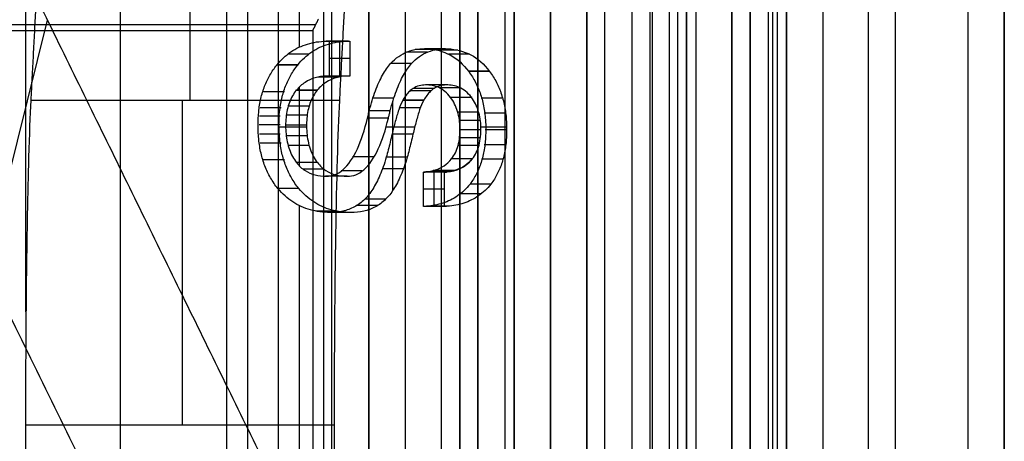
# Model space of a CAD drawing. Units: millimetres. Extents: x 83 to 116, y 0 to 535.
# Drawn here: x 111 to 116, y 485 to 487 of the extents above; entities that cross this region are included whole.
import ezdxf

# ---------------------------------------------------------------- set-up
doc = ezdxf.new("R2010")
doc.units = ezdxf.units.MM
doc.header["$MEASUREMENT"] = 0
doc.layers.add('4', color=7, linetype='Continuous')

msp = doc.modelspace()

# ---------------------------------------------------------------- linework, layer by layer
at = {"layer": '4', "extrusion": (0, -1, 0)}
for p, q in [((111.965, 532.5, -18.7), (111.965, 2.5, -18.7)), ((112.75, 2.5, -30.5), (112.75, 532.5, -30.5)), ((112.75, 532.5, -23.1), (112.75, 2.5, -23.1)), ((112.75, 2.5, -29.375), (112.75, 532.5, -29.375)), ((112.75, 2.5, -24.225), (112.75, 532.5, -24.225)), ((112.95, 532.5, -25.55), (112.95, 2.5, -25.55)), ((113.15, 2.5, -28.05), (113.15, 532.5, -28.05)), ((113.15, 2.5, -25.55), (113.15, 532.5, -25.55)), ((113.55, 2.5, -29.025), (113.55, 532.5, -29.025)), ((113.55, 2.5, -24.575), (113.55, 532.5, -24.575)), ((113.75, 532.5, -30), (113.75, 2.5, -30)), ((113.95, 2.5, -35.8), (113.95, 532.5, -35.8)), ((114.05, 2.5, -31), (114.05, 532.5, -31)), ((114.05, 2.5, -22.6), (114.05, 532.5, -22.6)), ((114.3, 2.5, -30), (114.3, 532.5, -30)), ((114.3, 2.5, -23.6), (114.3, 532.5, -23.6)), ((114.45, 532.5, -36.6), (114.45, 2.5, -36.6)), ((114.5, 2.5, -34.95), (114.5, 532.5, -34.95)), ((114.75, 532.5, -6.85), (114.75, 175.3, -6.85)), ((114.75, 2.5, -36.6), (114.75, 532.5, -36.6)), ((115.05, 2.5, -19.2), (115.05, 532.5, -19.2)), ((115.05, 532.5, -22.4), (115.05, 2.5, -22.4)), ((115.05, 2.5, -32.8), (115.05, 532.5, -32.8)), ((115.05, 2.5, -20.8), (115.05, 532.5, -20.8)), ((115.05, 2.5, -26.8), (115.05, 532.5, -26.8)), ((115.05, 2.5, -39.7), (115.05, 532.5, -39.7)), ((115.25, 532.5, -43), (115.25, 2.5, -43)), ((115.5, 532.5), (115.5, 175.3)), ((115.65, 2.5, -43), (115.65, 532.5, -43)), ((116.25, 532.5, -42.8), (116.25, 2.5, -42.8)), ((116.25, 532.5, -21.4), (116.25, 2.5, -21.4))]:
    msp.add_line(p, q, dxfattribs=at)
at = {"layer": '4', "extrusion": (0, 1, 1.22465e-16)}
for p, q in [((114.8502, 400.1502, -42.2), (114.8502, 532.3502, -42.2)), ((114.9751, 400.1249, -41.1513), (114.9751, 532.3751, -41.1513)), ((111.3822, 484.6207, -38.5), (111.3822, 500.8793, -38.5)), ((112.3672, 487.3467, -36.9999), (112.3672, 487.8024, -36.9999)), ((109.2945, 480.7007, -37.352), (110.9788, 487.495, -34.5742)), ((112.6376, 487.3791, -37.2711), (112.5224, 487.3791, -37.2711)), ((112.58, 487.3789, -37.2574), (112.58, 487.3792, -37.2848)), ((112.5878, 487.3792, -37.2848), (112.5878, 487.1871, -37.2848)), ((112.6455, 487.2831, -37.2848), (112.5302, 487.2831, -37.2848)), ((112.638, 487.1868, -37.2717), (112.5228, 487.1868, -37.2717)), ((112.5804, 487.1871, -37.2848), (112.5804, 487.1865, -37.2586)), ((112.3672, 486.6921, -36.9999), (112.3672, 487.1259, -36.9999)), ((112.8813, 486.5568, -37.6968), (112.8813, 487.046, -37.6968)), ((112.2546, 486.9074, -36.6019), (112.4065, 486.9074, -36.8672)), ((112.8449, 486.9074, -37.6332), (113.0026, 486.9074, -37.9088)), ((113.367, 486.9074, -38.5454), (113.5085, 486.9074, -38.7927)), ((113.1734, 486.6581, -38.2071), (113.0581, 486.6581, -38.2071)), ((113.1087, 486.4684, -38.1948), (113.1087, 486.6573, -38.1948)), ((113.1158, 486.6572, -38.1948), (113.1158, 486.6589, -38.2182)), ((113.1663, 486.5629, -38.1948), (113.0511, 486.5629, -38.1948)), ((112.3672, 484.6622, -36.9999), (112.3672, 486.4729, -36.9999)), ((113.1745, 486.469, -38.209), (113.0592, 486.469, -38.209)), ((113.1169, 486.4696, -38.2222), (113.1169, 486.4683, -38.1948))]:
    msp.add_line(p, q, dxfattribs=at)
at = {"layer": '4', "extrusion": (-1, 0, 0)}
for p, q in [((112.5, 532.25, -19.2), (112.5, 2.75, -19.2)), ((112.5, 532.25, -19.2), (112.5, 2.75, -19.2)), ((110.861, 485.8881, -24.3), (110.861, 488.86, -24.3)), ((112.5453, 470.38, -23.7), (112.5453, 488.62, -23.7)), ((111.7636, 488.0565, -27.3131), (111.7636, 487.0528, -25.3056)), ((112.4562, 487.4686, -20.3), (108.25, 487.4686, -20.3))]:
    msp.add_line(p, q, dxfattribs=at)
at = {"layer": '4', "extrusion": (0, -1, -1.22465e-16)}
for p, q in [((112.0819, 517.5, -26.8306), (112.0819, 17.5, -26.8306)), ((112.25, 517.5, -26.7), (112.25, 17.5, -26.7)), ((114.4048, 517.5, -33.7306), (114.4048, 17.5, -33.7306))]:
    msp.add_line(p, q, dxfattribs=at)
at = {"layer": '4', "extrusion": (-1, 0, 0)}
msp.add_arc((-485.2639, -26.2, -111.7228), 2, 90, 153.4349, dxfattribs=at)
at = {"layer": '4'}
for points, degree in [([(112.75, 2.5, -28.25), (112.75, 267.5, -28.25), (112.75, 532.5, -28.25)], 2), ([(112.75, 532.5, -25.35), (112.75, 267.5, -25.35), (112.75, 2.5, -25.35)], 2), ([(112.95, 532.5, -28.05), (112.95, 267.5, -28.05), (112.95, 2.5, -28.05)], 2), ([(113.25, 2.5, -31), (113.25, 267.5, -31), (113.25, 532.5, -31)], 2), ([(113.25, 532.5, -22.6), (113.25, 267.5, -22.6), (113.25, 2.5, -22.6)], 2), ([(113.35, 2.5, -28.05), (113.35, 267.5, -28.05), (113.35, 532.5, -28.05)], 2), ([(113.35, 532.5, -25.55), (113.35, 267.5, -25.55), (113.35, 2.5, -25.55)], 2), ([(113.55, 532.5, -28.25), (113.55, 267.5, -28.25), (113.55, 2.5, -28.25)], 2), ([(113.55, 2.5, -29.8), (113.55, 267.5, -29.8), (113.55, 532.5, -29.8)], 2), ([(113.55, 2.5, -25.35), (113.55, 267.5, -25.35), (113.55, 532.5, -25.35)], 2), ([(113.55, 532.5, -23.8), (113.55, 267.5, -23.8), (113.55, 2.5, -23.8)], 2), ([(113.75, 2.5, -23.6), (113.75, 267.5, -23.6), (113.75, 532.5, -23.6)], 2), ([(113.95, 532.5, -35.5), (113.95, 267.5, -35.5), (113.95, 2.5, -35.5)], 2), ([(113.95, 532.5, -36.1), (113.95, 267.5, -36.1), (113.95, 2.5, -36.1)], 2), ([(114.55, 532.5, -18.7), (114.55, 267.5, -18.7), (114.55, 2.5, -18.7)], 2), ([(114.75, 175.3, -13.7), (114.75, 353.9, -13.7), (114.75, 532.5, -13.7)], 2), ([(114.75, 175.3), (114.75, 353.9), (114.75, 532.5)], 2), ([(114.85, 532.5, -31), (114.85, 267.5, -31), (114.85, 2.5, -31)], 2), ([(114.85, 2.5, -30), (114.85, 267.5, -30), (114.85, 532.5, -30)], 2), ([(114.85, 2.5, -22.6), (114.85, 267.5, -22.6), (114.85, 532.5, -22.6)], 2), ([(114.85, 532.5, -23.6), (114.85, 267.5, -23.6), (114.85, 2.5, -23.6)], 2), ([(115.05, 2.5, -31.2), (115.05, 267.5, -31.2), (115.05, 532.5, -31.2)], 2), ([(115.05, 532.5, -34.4), (115.05, 267.5, -34.4), (115.05, 2.5, -34.4)], 2), ([(115.05, 532.5, -29.8), (115.05, 267.5, -29.8), (115.05, 2.5, -29.8)], 2), ([(115.05, 2.5, -23.8), (115.05, 267.5, -23.8), (115.05, 532.5, -23.8)], 2), ([(115.05, 532.5, -36.6), (115.05, 267.5, -36.6), (115.05, 2.5, -36.6)], 2), ([(115.05, 532.5, -42.8), (115.05, 267.5, -42.8), (115.05, 2.5, -42.8)], 2), ([(116.05, 532.5, -43), (116.05, 267.5, -43), (116.05, 2.5, -43)], 2), ([(116.25, 175.3), (116.25, 353.9), (116.25, 532.5)], 2), ([(114.8501, 532.3502, -42.2), (114.8499, 466.2503, -42.2), (114.8497, 400.1503, -42.2)], 2), ([(114.9502, 400.1498, -42.1026), (114.9502, 466.25, -42.1024), (114.9502, 532.3502, -42.1021)], 2), ([(112.5, 532.25, -18.7), (112.5, 267.5, -18.7), (112.5, 2.75, -18.7)], 2), ([(112.5, 532.25, -19.7), (112.5, 267.5, -19.7), (112.5, 2.75, -19.7)], 2), ([(112.5, 532.25, -18.7), (112.5, 267.5, -18.7), (112.5, 2.75, -18.7)], 2), ([(112.5, 532.25, -19.7), (112.5, 267.5, -19.7), (112.5, 2.75, -19.7)], 2), ([(114.3096, 517.5, -33.7612), (114.3096, 267.5, -33.7612), (114.3096, 17.5, -33.7612)], 2), ([(114.5, 517.5, -33.7), (114.5, 267.5, -33.7), (114.5, 17.5, -33.7)], 2), ([(113.5, 480.3, -42.2), (113.5, 492.75, -42.2), (113.5, 505.2, -42.2)], 2), ([(109.2645, 488.9414, -34.8), (111.3822, 484.6207, -38.5), (113.5, 480.3, -42.2)], 2), ([(114.1985, 488.8803, -40.1999), (114.1986, 484.9028, -40.1999), (114.1987, 480.9254, -40.1999)], 2), ([(110.6374, 488.1915, -33.9777), (112.418, 484.5585, -37.0888), (114.1987, 480.9254, -40.1999)], 2), ([(115, 400.1, -40.2), (115, 444.1687, -40.2), (115, 488.2375, -40.2)], 2), ([(110.9399, 488.0565, -27.3131), (110.9136, 487.5547, -26.3093), (110.8873, 487.0528, -25.3056)], 2), ([(112.6399, 488.0565, -27.3131), (112.6136, 487.5547, -26.3093), (112.5873, 487.0528, -25.3056)], 2), ([(112.4405, 487.4371, -19.7), (112.4562, 487.4686, -20.3), (112.4719, 487.5, -20.9)], 2), ([(108.25, 487.4371, -19.7), (110.3453, 487.4371, -19.7), (112.4405, 487.4371, -19.7)], 2), ([(112.4405, 487.4371, -19.7), (112.4405, 479.5, -19.7), (112.4405, 471.5629, -19.7)], 2), ([(112.2423, 487.2475, -36.7818), (112.2659, 487.2767, -36.8229), (112.3176, 487.3249, -36.9133), (112.4104, 487.3683, -37.0755), (112.4786, 487.3782, -37.1946), (112.5146, 487.3789, -37.2574)], 3), ([(112.3575, 487.2475, -36.7818), (112.3811, 487.2767, -36.8229), (112.4328, 487.3248, -36.9133), (112.5256, 487.3683, -37.0754), (112.5938, 487.3782, -37.1945), (112.6298, 487.3789, -37.2574)], 3), ([(112.5146, 487.3789, -37.2574), (112.5224, 487.3791, -37.2711), (112.5302, 487.3792, -37.2848)], 2), ([(112.6298, 487.3789, -37.2574), (112.5722, 487.3789, -37.2574), (112.5146, 487.3789, -37.2574)], 2), ([(112.6298, 487.3789, -37.2574), (112.5722, 487.3789, -37.2574), (112.5146, 487.3789, -37.2574)], 2), ([(112.5302, 487.3792, -37.2848), (112.5302, 487.2831, -37.2848), (112.5302, 487.187, -37.2848)], 2), ([(112.5302, 487.3792, -37.2848), (112.5878, 487.3792, -37.2848), (112.6455, 487.3792, -37.2848)], 2), ([(112.6298, 487.3789, -37.2574), (112.635, 487.379, -37.2665), (112.6402, 487.3791, -37.2757), (112.6455, 487.3792, -37.2848)], 3), ([(112.6455, 487.3792, -37.2848), (112.6455, 487.2832, -37.2848), (112.6455, 487.1871, -37.2848)], 2), ([(112.8694, 487.2555, -37.8774), (112.8973, 487.287, -37.9261), (112.9606, 487.3288, -38.0366), (113.07, 487.3455, -38.2278), (113.2037, 487.3126, -38.4614), (113.2695, 487.2522, -38.5764), (113.2997, 487.2121, -38.6291)], 3), ([(112.9846, 487.2555, -37.8774), (113.0116, 487.286, -37.9245), (113.0731, 487.3278, -38.032), (113.1821, 487.3454, -38.2224), (113.3163, 487.3141, -38.4568), (113.3839, 487.2533, -38.5749), (113.4149, 487.2121, -38.6291)], 3), ([(113.1203, 487.3332, -38.1175), (113.0626, 487.3332, -38.1175), (113.005, 487.3332, -38.1175)], 2), ([(113.1718, 487.3375, -38.2063), (113.1142, 487.3375, -38.2063), (113.0566, 487.3375, -38.2063)], 2), ([(113.2404, 487.3304, -38.3238), (113.1828, 487.3304, -38.3238), (113.1252, 487.3304, -38.3238)], 2), ([(112.4185, 487.308, -36.8887), (112.3609, 487.308, -36.8887), (112.3033, 487.308, -36.8887)], 2), ([(113.0714, 487.3191, -38.0319), (113.0138, 487.3191, -38.0319), (112.9562, 487.3191, -38.0319)], 2), ([(113.3042, 487.3081, -38.434), (113.2466, 487.3081, -38.434), (113.189, 487.3081, -38.434)], 2), ([(112.2491, 486.567, -36.7936), (112.2338, 486.5856, -36.7668), (112.2066, 486.6254, -36.7193), (112.1755, 486.6905, -36.665), (112.1539, 486.7622, -36.6273), (112.142, 486.8371, -36.6064), (112.1381, 486.9147, -36.5997), (112.1414, 486.9904, -36.6055), (112.1533, 487.064, -36.6263), (112.174, 487.1317, -36.6623), (112.2033, 487.1932, -36.7137), (112.2284, 487.2302, -36.7574), (112.2423, 487.2475, -36.7818)], 3), ([(112.3575, 487.2475, -36.7818), (112.2999, 487.2475, -36.7818), (112.2423, 487.2475, -36.7818)], 2), ([(112.3587, 487.2489, -36.7838), (112.3011, 487.2489, -36.7838), (112.2435, 487.2489, -36.7838)], 2), ([(112.3643, 486.567, -36.7936), (112.349, 486.5856, -36.7668), (112.3217, 486.6255, -36.7192), (112.2907, 486.6906, -36.6649), (112.2691, 486.7624, -36.6272), (112.2572, 486.8374, -36.6064), (112.2533, 486.9149, -36.5997), (112.2567, 486.9905, -36.6055), (112.2686, 487.0643, -36.6263), (112.2893, 487.1319, -36.6625), (112.3187, 487.1934, -36.7138), (112.3436, 487.2303, -36.7575), (112.3575, 487.2475, -36.7818)], 3), ([(112.7518, 486.9948, -37.672), (112.7622, 487.0355, -37.6901), (112.7849, 487.1089, -37.7297), (112.8244, 487.1955, -37.7988), (112.8539, 487.2381, -37.8502), (112.8694, 487.2555, -37.8774)], 3), ([(112.867, 486.9948, -37.672), (112.8774, 487.0356, -37.6902), (112.9002, 487.1093, -37.7299), (112.9398, 487.1959, -37.7991), (112.9692, 487.2382, -37.8504), (112.9846, 487.2555, -37.8774)], 3), ([(112.9846, 487.2555, -37.8774), (112.9462, 487.2555, -37.8774), (112.9078, 487.2555, -37.8774), (112.8694, 487.2555, -37.8774)], 3), ([(112.5153, 487.1865, -37.2586), (112.4937, 487.1859, -37.2213), (112.4528, 487.18, -37.1503), (112.3966, 487.155, -37.0532), (112.3648, 487.1268, -36.9981), (112.3504, 487.1091, -36.9731)], 3), ([(112.6305, 487.1865, -37.2586), (112.6089, 487.1859, -37.2213), (112.5679, 487.1801, -37.1503), (112.5118, 487.155, -37.0531), (112.48, 487.1268, -36.9981), (112.4656, 487.1091, -36.9731)], 3), ([(112.5855, 487.1811, -37.1808), (112.5279, 487.1811, -37.1808), (112.4702, 487.1811, -37.1808)], 2), ([(112.5302, 487.187, -37.2848), (112.5228, 487.1868, -37.2717), (112.5153, 487.1865, -37.2586)], 2), ([(112.6305, 487.1865, -37.2586), (112.5729, 487.1865, -37.2586), (112.5153, 487.1865, -37.2586)], 2), ([(112.5573, 487.1865, -37.2586), (112.5363, 487.1865, -37.2586), (112.5153, 487.1865, -37.2586)], 2), ([(112.6455, 487.1871, -37.2848), (112.5878, 487.1871, -37.2848), (112.5302, 487.187, -37.2848)], 2), ([(112.6455, 487.1871, -37.2848), (112.638, 487.1868, -37.2717), (112.6305, 487.1865, -37.2586)], 2), ([(113.4143, 487.213, -38.628), (113.3567, 487.213, -38.628), (113.2991, 487.213, -38.628)], 2), ([(113.2997, 487.2121, -38.6291), (113.3139, 487.1933, -38.6539), (113.3388, 487.1528, -38.6975), (113.3666, 487.0866, -38.7461), (113.3849, 487.0132, -38.778), (113.3936, 486.9361, -38.7931), (113.394, 486.8564, -38.7939), (113.3865, 486.7806, -38.7808), (113.3695, 486.7092, -38.7512), (113.3434, 486.6465, -38.7055), (113.3201, 486.6092, -38.6648), (113.3069, 486.5921, -38.6417)], 3), ([(113.4149, 487.2121, -38.6291), (113.3573, 487.2121, -38.6291), (113.2997, 487.2121, -38.6291)], 2), ([(113.4149, 487.2121, -38.6291), (113.4291, 487.1934, -38.6538), (113.4539, 487.153, -38.6973), (113.4818, 487.0868, -38.746), (113.5001, 487.0134, -38.778), (113.5088, 486.9363, -38.7931), (113.5092, 486.8565, -38.7939), (113.5017, 486.7806, -38.7808), (113.4848, 486.7093, -38.7512), (113.4587, 486.6466, -38.7056), (113.4354, 486.6092, -38.6649), (113.4221, 486.5921, -38.6417)], 3), ([(112.3504, 487.1091, -36.9731), (112.3343, 487.0891, -36.945), (112.3087, 487.0444, -36.9001), (112.2902, 486.96, -36.8673), (112.2907, 486.867, -36.8679), (112.3084, 486.7798, -36.8983), (112.3343, 486.7312, -36.9434), (112.3509, 486.7099, -36.9723)], 3), ([(112.4616, 487.1073, -36.9706), (112.404, 487.1073, -36.9706), (112.3463, 487.1073, -36.9706)], 2), ([(112.4656, 487.1091, -36.9731), (112.408, 487.1091, -36.9731), (112.3504, 487.1091, -36.9731)], 2), ([(112.4664, 487.1084, -36.972), (112.4088, 487.1084, -36.972), (112.3512, 487.1084, -36.972)], 2), ([(112.4656, 487.1091, -36.9731), (112.4503, 487.09, -36.9462), (112.4255, 487.0474, -36.9027), (112.4063, 486.9667, -36.8689), (112.4051, 486.8751, -36.8665), (112.4222, 486.7827, -36.8959), (112.4488, 486.732, -36.9422), (112.4661, 486.7099, -36.9723)], 3), ([(112.9922, 487.1175, -38.0903), (112.9857, 487.1133, -38.0792), (112.973, 487.1032, -38.0574), (112.9544, 487.0819, -38.0255), (112.9423, 487.0636, -38.005), (112.9365, 487.0533, -37.9949)], 3), ([(113.0909, 487.1054, -38.0638), (113.0333, 487.1054, -38.0638), (112.9757, 487.1054, -38.0638)], 2), ([(113.1062, 487.1182, -38.0919), (113.0486, 487.1182, -38.0919), (112.991, 487.1182, -38.0919)], 2), ([(113.1993, 487.0694, -38.4536), (113.1798, 487.0951, -38.4194), (113.1372, 487.1297, -38.3446), (113.0613, 487.1427, -38.2115), (113.0147, 487.1326, -38.1298), (112.9922, 487.1175, -38.0903)], 3), ([(113.1074, 487.1175, -38.0903), (113.0498, 487.1175, -38.0903), (112.9922, 487.1175, -38.0903)], 2), ([(113.1112, 487.1182, -38.0919), (113.0536, 487.1182, -38.0919), (112.996, 487.1182, -38.0919)], 2), ([(113.1074, 487.1175, -38.0903), (113.1008, 487.1133, -38.079), (113.0879, 487.1029, -38.0569), (113.0693, 487.0816, -38.0251), (113.0575, 487.0634, -38.0048), (113.0517, 487.0533, -37.9949)], 3), ([(113.181, 487.1384, -38.2189), (113.1234, 487.1384, -38.2189), (113.0658, 487.1384, -38.2189)], 2), ([(113.3146, 487.0694, -38.4536), (113.294, 487.0965, -38.4176), (113.2494, 487.131, -38.3394), (113.1744, 487.1424, -38.2078), (113.1291, 487.1321, -38.1283), (113.1074, 487.1175, -38.0903)], 3), ([(113.2521, 487.1222, -38.3457), (113.1945, 487.1222, -38.3457), (113.1369, 487.1222, -38.3457)], 2), ([(110.8873, 487.0528, -25.3056), (110.8829, 486.9682, -25.1364), (110.875, 486.76, -24.8353), (110.8656, 486.3291, -24.4763), (110.8597, 485.8154, -24.2515), (110.8583, 485.453, -24.2), (110.8583, 485.2639, -24.2)], 3), ([(112.5873, 487.0528, -25.3056), (111.7373, 487.0528, -25.3056), (110.8873, 487.0528, -25.3056)], 2), ([(112.2845, 487.0991, -36.6457), (112.2269, 487.0991, -36.6457), (112.1693, 487.0991, -36.6457)], 2), ([(112.5873, 487.0528, -25.3056), (112.5777, 486.8685, -24.9371), (112.5643, 486.3586, -24.4289), (112.5583, 485.676, -24.2), (112.5583, 485.2639, -24.2)], 3), ([(112.8877, 487.0657, -37.7075), (112.83, 487.0657, -37.7075), (112.7724, 487.0657, -37.7075)], 2), ([(112.9365, 487.0533, -37.9949), (112.9281, 487.0379, -37.9803), (112.9137, 487.0013, -37.9549), (112.8949, 486.9386, -37.922), (112.8834, 486.8908, -37.9016), (112.8774, 486.8659, -37.8912)], 3), ([(113.0501, 487.0529, -37.9945), (112.9925, 487.0529, -37.9945), (112.9349, 487.0529, -37.9945)], 2), ([(113.0517, 487.0533, -37.9949), (112.9941, 487.0533, -37.9949), (112.9365, 487.0533, -37.9949)], 2), ([(113.0526, 487.0529, -37.9945), (112.995, 487.0529, -37.9945), (112.9374, 487.0529, -37.9945)], 2), ([(113.0517, 487.0533, -37.9949), (113.0434, 487.038, -37.9804), (113.029, 487.0017, -37.9552), (113.0102, 486.939, -37.9222), (112.9986, 486.891, -37.9017), (112.9927, 486.8659, -37.8912)], 3), ([(113.3113, 487.0694, -38.4538), (113.2537, 487.0694, -38.4538), (113.1961, 487.0694, -38.4538)], 2), ([(113.2044, 486.7303, -38.4618), (113.2211, 486.7513, -38.4911), (113.2456, 486.8001, -38.534), (113.2557, 486.8996, -38.5517), (113.2427, 486.9942, -38.5293), (113.2168, 487.0465, -38.4842), (113.1993, 487.0694, -38.4536)], 3), ([(113.3146, 487.0694, -38.4536), (113.2569, 487.0694, -38.4536), (113.1993, 487.0694, -38.4536)], 2), ([(113.3179, 487.0694, -38.4538), (113.2603, 487.0694, -38.4538), (113.2027, 487.0694, -38.4538)], 2), ([(113.3196, 486.7303, -38.4618), (113.3366, 486.7516, -38.4916), (113.3612, 486.802, -38.5346), (113.3713, 486.9041, -38.5524), (113.3565, 486.9974, -38.5268), (113.3313, 487.0475, -38.4829), (113.3146, 487.0694, -38.4536)], 3), ([(113.4828, 487.066, -38.7538), (113.4252, 487.066, -38.7538), (113.3675, 487.066, -38.7538)], 2), ([(112.2667, 487.012, -36.6126), (112.2091, 487.012, -36.6126), (112.1515, 487.012, -36.6126)], 2), ([(112.4235, 487.0213, -36.8922), (112.3659, 487.0213, -36.8922), (112.3083, 487.0213, -36.8922)], 2), ([(113.0329, 487.0119, -37.9631), (112.9752, 487.0119, -37.9631), (112.9176, 487.0119, -37.9631)], 2), ([(112.262, 486.9657, -36.6045), (112.2044, 486.9657, -36.6045), (112.1468, 486.9657, -36.6045)], 2), ([(112.4143, 486.9706, -36.8735), (112.3567, 486.9706, -36.8735), (112.299, 486.9706, -36.8735)], 2), ([(112.5148, 486.6348, -37.2598), (112.5475, 486.6348, -37.3168), (112.6079, 486.6554, -37.4219), (112.6916, 486.7782, -37.5673), (112.7264, 486.8906, -37.6276), (112.7421, 486.9549, -37.6548)], 3), ([(112.63, 486.6348, -37.2598), (112.6629, 486.6348, -37.317), (112.7235, 486.6558, -37.4225), (112.8068, 486.7781, -37.5672), (112.8416, 486.8906, -37.6276), (112.8573, 486.9549, -37.6548)], 3), ([(112.7421, 486.9549, -37.6548), (112.7432, 486.9594, -37.6567), (112.7453, 486.9683, -37.6606), (112.7485, 486.9817, -37.6662), (112.7507, 486.9904, -37.67), (112.7518, 486.9948, -37.672)], 3), ([(112.8573, 486.9549, -37.6548), (112.7997, 486.9549, -37.6548), (112.7421, 486.9549, -37.6548)], 2), ([(112.8575, 486.9552, -37.6549), (112.7999, 486.9552, -37.6549), (112.7423, 486.9552, -37.6549)], 2), ([(112.8668, 486.9945, -37.6718), (112.8092, 486.9945, -37.6718), (112.7516, 486.9945, -37.6718)], 2), ([(112.867, 486.9948, -37.672), (112.8094, 486.9948, -37.672), (112.7518, 486.9948, -37.672)], 2), ([(112.8573, 486.9549, -37.6548), (112.8582, 486.9585, -37.6564), (112.8599, 486.9654, -37.6593), (112.8621, 486.9749, -37.6633), (112.8644, 486.9843, -37.6673), (112.8661, 486.9912, -37.6704), (112.867, 486.9948, -37.672)], 3), ([(113.3526, 486.9882, -38.5239), (113.2949, 486.9882, -38.5239), (113.2373, 486.9882, -38.5239)], 2), ([(113.4991, 486.9817, -38.7834), (113.4415, 486.9817, -38.7834), (113.3839, 486.9817, -38.7834)], 2), ([(112.2603, 486.9176, -36.6018), (112.2026, 486.9176, -36.6018), (112.145, 486.9176, -36.6018)], 2), ([(112.4107, 486.9157, -36.8675), (112.3531, 486.9157, -36.8675), (112.2955, 486.9157, -36.8675)], 2), ([(113.3607, 486.9415, -38.5403), (113.3031, 486.9415, -38.5403), (113.2455, 486.9415, -38.5403)], 2), ([(113.3635, 486.8914, -38.5455), (113.3059, 486.8914, -38.5455), (113.2483, 486.8914, -38.5455)], 2), ([(113.5048, 486.8914, -38.7929), (113.4471, 486.8914, -38.7929), (113.3895, 486.8914, -38.7929)], 2), ([(112.2617, 486.8667, -36.6045), (112.2041, 486.8667, -36.6045), (112.1465, 486.8667, -36.6045)], 2), ([(112.4135, 486.8581, -36.8731), (112.3559, 486.8581, -36.8731), (112.2983, 486.8581, -36.8731)], 2), ([(112.8774, 486.8659, -37.8912), (112.874, 486.8514, -37.8851), (112.8671, 486.8225, -37.8731), (112.8566, 486.7803, -37.8546), (112.8492, 486.7532, -37.8417), (112.8454, 486.7399, -37.835)], 3), ([(112.9921, 486.8664, -37.8914), (112.9345, 486.8664, -37.8914), (112.8769, 486.8664, -37.8914)], 2), ([(112.9927, 486.8659, -37.8912), (112.935, 486.8659, -37.8912), (112.8774, 486.8659, -37.8912)], 2), ([(112.9935, 486.8664, -37.8914), (112.9359, 486.8664, -37.8914), (112.8783, 486.8664, -37.8914)], 2), ([(112.9927, 486.8659, -37.8912), (112.9892, 486.8514, -37.8851), (112.9823, 486.8225, -37.8731), (112.9718, 486.7803, -37.8546), (112.9644, 486.7531, -37.8417), (112.9606, 486.7399, -37.835)], 3), ([(113.361, 486.8462, -38.541), (113.3034, 486.8462, -38.541), (113.2458, 486.8462, -38.541)], 2), ([(112.2665, 486.8177, -36.6129), (112.2089, 486.8177, -36.6129), (112.1513, 486.8177, -36.6129)], 2), ([(112.4225, 486.8041, -36.8912), (112.3649, 486.8041, -36.8912), (112.3073, 486.8041, -36.8912)], 2), ([(113.3539, 486.804, -38.5266), (113.2963, 486.804, -38.5266), (113.2387, 486.804, -38.5266)], 2), ([(113.4997, 486.8076, -38.7846), (113.4421, 486.8076, -38.7846), (113.3845, 486.8076, -38.7846)], 2), ([(112.7747, 486.7418, -37.5177), (112.7171, 486.7418, -37.5177), (112.6594, 486.7418, -37.5177)], 2), ([(112.8454, 486.7399, -37.835), (112.8349, 486.7032, -37.8166), (112.8118, 486.6375, -37.7765), (112.7718, 486.5609, -37.7067), (112.7422, 486.5233, -37.6551), (112.7266, 486.508, -37.6279)], 3), ([(112.9606, 486.7399, -37.835), (112.95, 486.7029, -37.8165), (112.9268, 486.6367, -37.776), (112.8866, 486.5603, -37.706), (112.8572, 486.5231, -37.6548), (112.8418, 486.508, -37.6279)], 3), ([(112.9606, 486.7399, -37.835), (112.903, 486.7399, -37.835), (112.8454, 486.7399, -37.835)], 2), ([(112.9613, 486.7407, -37.8354), (112.9037, 486.7407, -37.8354), (112.846, 486.7407, -37.8354)], 2), ([(113.0639, 486.6587, -38.2155), (113.0825, 486.6608, -38.2481), (113.1177, 486.6683, -38.3098), (113.1649, 486.6906, -38.3925), (113.1921, 486.715, -38.4402), (113.2044, 486.7303, -38.4618)], 3), ([(113.1804, 486.6585, -38.2121), (113.2289, 486.6644, -38.2989), (113.2799, 486.6807, -38.3904), (113.3196, 486.7303, -38.4618)], 3), ([(113.3196, 486.7303, -38.4618), (113.3075, 486.7152, -38.4407), (113.2807, 486.691, -38.3941), (113.233, 486.6684, -38.3111), (113.1985, 486.6611, -38.251), (113.1804, 486.659, -38.2195)], 3), ([(113.3173, 486.7308, -38.4626), (113.2597, 486.7308, -38.4626), (113.2021, 486.7308, -38.4626)], 2), ([(113.3196, 486.7303, -38.4618), (113.262, 486.7303, -38.4618), (113.2044, 486.7303, -38.4618)], 2), ([(113.323, 486.7308, -38.4626), (113.2654, 486.7308, -38.4626), (113.2078, 486.7308, -38.4626)], 2), ([(113.3232, 486.7311, -38.4629), (113.2656, 486.7311, -38.4629), (113.208, 486.7311, -38.4629)], 2), ([(113.485, 486.7289, -38.758), (113.4274, 486.7289, -38.758), (113.3698, 486.7289, -38.758)], 2), ([(112.2852, 486.7253, -36.6474), (112.2276, 486.7253, -36.6474), (112.17, 486.7253, -36.6474)], 2), ([(112.4621, 486.7105, -36.9714), (112.4045, 486.7105, -36.9714), (112.3469, 486.7105, -36.9714)], 2), ([(112.3509, 486.7099, -36.9723), (112.3653, 486.6918, -36.9976), (112.3969, 486.6631, -37.0531), (112.452, 486.6394, -37.1496), (112.4931, 486.6347, -37.2217), (112.5148, 486.6348, -37.2598)], 3), ([(112.4661, 486.7099, -36.9723), (112.4085, 486.7099, -36.9723), (112.3509, 486.7099, -36.9723)], 2), ([(112.4687, 486.7105, -36.9714), (112.4111, 486.7105, -36.9714), (112.3535, 486.7105, -36.9714)], 2), ([(112.5032, 486.6747, -37.0345), (112.4456, 486.6747, -37.0345), (112.388, 486.6747, -37.0345)], 2), ([(112.4661, 486.7099, -36.9723), (112.4805, 486.6918, -36.9975), (112.5121, 486.6632, -37.053), (112.5671, 486.6394, -37.1495), (112.6083, 486.6347, -37.2217), (112.63, 486.6348, -37.2598)], 3), ([(112.9392, 486.6755, -37.7986), (112.8816, 486.6755, -37.7986), (112.824, 486.6755, -37.7986)], 2), ([(112.6268, 486.6348, -37.2578), (112.5692, 486.6348, -37.2578), (112.5116, 486.6348, -37.2578)], 2), ([(112.63, 486.6348, -37.2598), (112.5724, 486.6348, -37.2598), (112.5148, 486.6348, -37.2598)], 2), ([(112.7117, 486.6649, -37.4058), (112.6541, 486.6649, -37.4058), (112.5965, 486.6649, -37.4058)], 2), ([(113.0511, 486.6574, -38.1948), (113.0523, 486.6575, -38.1968), (113.055, 486.6576, -38.2011), (113.06, 486.6583, -38.2092), (113.0627, 486.6585, -38.2135), (113.0639, 486.6587, -38.2155)], 3), ([(113.0511, 486.4684, -38.1948), (113.0511, 486.5629, -38.1948), (113.0511, 486.6574, -38.1948)], 2), ([(113.1663, 486.6572, -38.1948), (113.1279, 486.6572, -38.1948), (113.0895, 486.6574, -38.1948), (113.0511, 486.6574, -38.1948)], 3), ([(113.1804, 486.659, -38.2195), (113.1222, 486.6588, -38.2175), (113.0639, 486.6587, -38.2155)], 2), ([(113.0639, 486.6587, -38.2155), (113.1222, 486.6586, -38.2138), (113.1804, 486.6585, -38.2121)], 2), ([(113.1831, 486.6588, -38.2172), (113.1249, 486.6588, -38.2172), (113.0667, 486.6588, -38.2172)], 2), ([(113.1844, 486.659, -38.2195), (113.1261, 486.659, -38.2195), (113.0679, 486.659, -38.2195)], 2), ([(113.2199, 486.6662, -38.2849), (113.1621, 486.6662, -38.2849), (113.1042, 486.6662, -38.2849)], 2), ([(113.1663, 486.6572, -38.1948), (113.1734, 486.6579, -38.2034), (113.1804, 486.6585, -38.2121)], 2), ([(113.1663, 486.4683, -38.1948), (113.1663, 486.5628, -38.1948), (113.1663, 486.6572, -38.1948)], 2), ([(113.1804, 486.6585, -38.2121), (113.1804, 486.6587, -38.2158), (113.1804, 486.659, -38.2195)], 2), ([(112.5358, 486.4357, -37.2945), (112.4977, 486.4357, -37.2279), (112.4256, 486.4447, -37.1019), (112.3279, 486.4891, -36.9313), (112.2737, 486.5375, -36.8365), (112.2491, 486.567, -36.7936)], 3), ([(112.3643, 486.567, -36.7936), (112.3067, 486.567, -36.7936), (112.2491, 486.567, -36.7936)], 2), ([(112.651, 486.4357, -37.2945), (112.6129, 486.4357, -37.2279), (112.5408, 486.4447, -37.102), (112.4431, 486.4891, -36.9313), (112.3889, 486.5375, -36.8365), (112.3643, 486.567, -36.7936)], 3), ([(113.3069, 486.5921, -38.6417), (113.2862, 486.5656, -38.6055), (113.2403, 486.5227, -38.5253), (113.1595, 486.4833, -38.3842), (113.0986, 486.472, -38.2777), (113.0663, 486.4696, -38.2213)], 3), ([(113.4221, 486.5921, -38.6417), (113.4017, 486.5659, -38.606), (113.3563, 486.5232, -38.5268), (113.2746, 486.4831, -38.3839), (113.2144, 486.4722, -38.2788), (113.1826, 486.4697, -38.2233)], 3), ([(113.4221, 486.5921, -38.6417), (113.3645, 486.5921, -38.6417), (113.3069, 486.5921, -38.6417)], 2), ([(113.37, 486.5389, -38.55), (113.3124, 486.5389, -38.55), (113.2548, 486.5389, -38.55)], 2), ([(112.7266, 486.508, -37.6279), (112.7092, 486.4908, -37.5975), (112.6718, 486.4635, -37.5321), (112.6068, 486.44, -37.4185), (112.5601, 486.4357, -37.337), (112.5358, 486.4357, -37.2945)], 3), ([(112.8418, 486.508, -37.6279), (112.8245, 486.4908, -37.5976), (112.787, 486.4635, -37.5321), (112.722, 486.44, -37.4186), (112.6754, 486.4357, -37.3371), (112.651, 486.4357, -37.2945)], 3), ([(112.7983, 486.4736, -37.5515), (112.7407, 486.4736, -37.5515), (112.6831, 486.4736, -37.5515)], 2), ([(112.8418, 486.508, -37.6279), (112.7842, 486.508, -37.6279), (112.7266, 486.508, -37.6279)], 2), ([(113.0663, 486.4696, -38.2213), (113.0596, 486.469, -38.2097), (113.0558, 486.4686, -38.2031), (113.0526, 486.4686, -38.1975), (113.0511, 486.4684, -38.1948)], 3), ([(113.1663, 486.4683, -38.1948), (113.1087, 486.4684, -38.1948), (113.0511, 486.4684, -38.1948)], 2), ([(113.1826, 486.4697, -38.2233), (113.1439, 486.4696, -38.2227), (113.1051, 486.4696, -38.222), (113.0663, 486.4696, -38.2213)], 3), ([(113.0663, 486.4696, -38.2213), (113.0663, 486.4696, -38.2213), (113.0663, 486.4696, -38.2213)], 2), ([(113.1826, 486.4697, -38.2233), (113.125, 486.4697, -38.2233), (113.0674, 486.4697, -38.2233)], 2), ([(113.1826, 486.4697, -38.2233), (113.1745, 486.469, -38.209), (113.1663, 486.4683, -38.1948)], 2), ([(112.5722, 486.4427, -37.1582), (112.5146, 486.4427, -37.1582), (112.457, 486.4427, -37.1582)], 2), ([(112.651, 486.4357, -37.2945), (112.6126, 486.4357, -37.2945), (112.5742, 486.4357, -37.2945), (112.5358, 486.4357, -37.2945)], 3), ([(110.8583, 485.2639, -24.2), (110.8583, 484.0319, -24.2), (110.8583, 482.8, -24.2)], 2), ([(112.5583, 485.2639, -24.2), (111.7083, 485.2639, -24.2), (110.8583, 485.2639, -24.2)], 2), ([(112.5583, 485.2639, -24.2), (112.5583, 479.5, -24.2), (112.5583, 473.7361, -24.2)], 2)]:
    msp.add_open_spline(points, degree=degree, dxfattribs=at)

doc.saveas('drawing.dxf')
